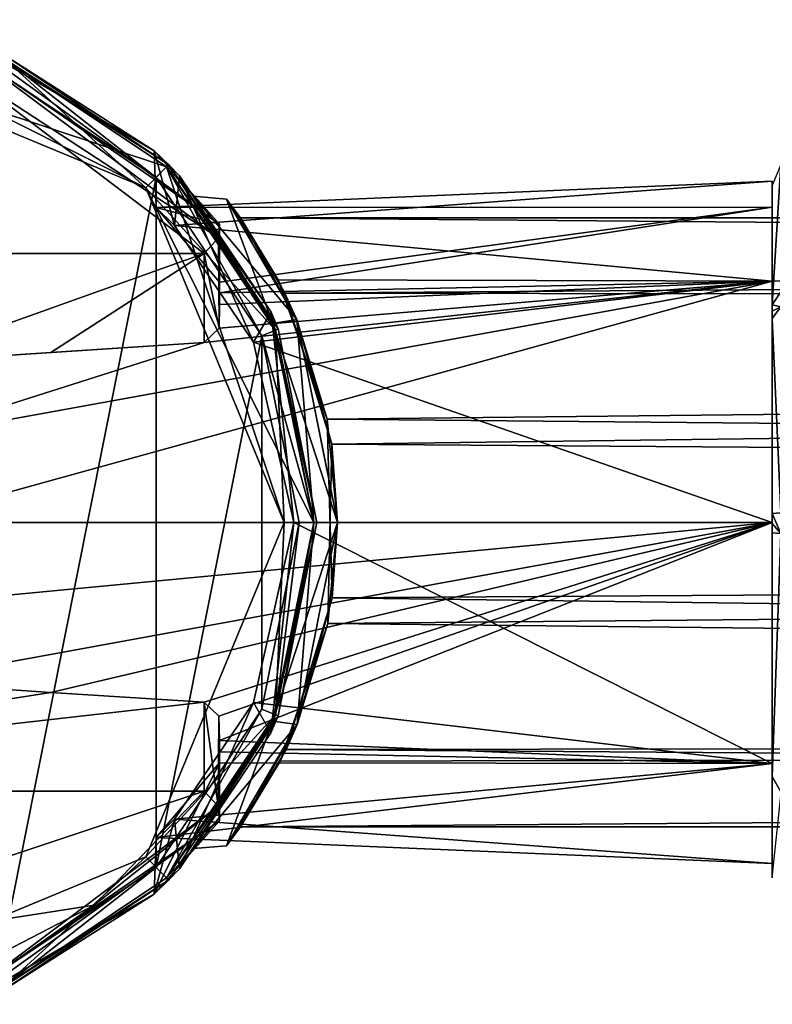
# Model space of a CAD drawing. Units: millimetres. Extents: x -452 to 452, y -60 to 106.
# Drawn here: x 7 to 33, y -16 to 17 of the extents above; entities that cross this region are included whole.
import ezdxf

# ---------------------------------------------------------------- set-up
doc = ezdxf.new("R2010")
doc.units = ezdxf.units.MM
doc.header["$LTSCALE"] = 33.374815
for name, color, linetype in [('23', 7, 'CONTINUOUS'), ('24', 7, 'CONTINUOUS'), ('25', 7, 'CONTINUOUS'), ('26', 7, 'CONTINUOUS'), ('27', 7, 'CONTINUOUS'), ('28', 7, 'CONTINUOUS'), ('567', 7, 'CONTINUOUS'), ('568', 7, 'CONTINUOUS'), ('569', 7, 'CONTINUOUS'), ('570', 7, 'CONTINUOUS'), ('571', 7, 'CONTINUOUS'), ('572', 7, 'CONTINUOUS'), ('573', 7, 'CONTINUOUS'), ('574', 7, 'CONTINUOUS'), ('575', 7, 'CONTINUOUS'), ('576', 7, 'CONTINUOUS'), ('577', 7, 'CONTINUOUS'), ('578', 7, 'CONTINUOUS'), ('579', 7, 'CONTINUOUS'), ('580', 7, 'CONTINUOUS'), ('581', 7, 'CONTINUOUS'), ('583', 7, 'CONTINUOUS'), ('584', 7, 'CONTINUOUS'), ('586', 7, 'CONTINUOUS'), ('590', 7, 'CONTINUOUS'), ('591', 7, 'CONTINUOUS'), ('645', 7, 'CONTINUOUS'), ('646', 7, 'CONTINUOUS'), ('647', 7, 'CONTINUOUS'), ('649', 7, 'CONTINUOUS')]:
    doc.layers.add(name, color=color, linetype=linetype)

msp = doc.modelspace()

# ---------------------------------------------------------------- linework, layer by layer
at = {"layer": '23', "linetype": 'Continuous'}
for points in [[(32.5, 10.658, 45.159), (32.5, 11.391, 44.486), (32.5, 11.536, 40.75), (32.5, 10.658, 45.159)], [(32.5, 7.36, 50.218), (32.5, 11.391, 44.486), (32.5, 8.155, 48.905), (32.5, 7.36, 50.218)], [(32.5, 8.155, 48.905), (32.5, 11.391, 44.486), (32.5, 10.658, 45.159), (32.5, 8.155, 48.905)], [(32.5, 0, 52.286), (32.5, 7.36, 50.218), (32.5, 8.155, 48.905), (32.5, 0, 52.286)], [(32.5, 7.141, 50.384), (32.5, 7.36, 50.218), (32.5, 0, 52.286), (32.5, 7.141, 50.384)], [(32.5, 6.892, 50.563), (32.5, 7.141, 50.384), (32.5, 0, 52.286), (32.5, 6.892, 50.563)], [(32.5, 3.76, 52.139), (32.5, 6.892, 50.563), (32.5, 0, 52.286), (32.5, 3.76, 52.139)], [(32.5, 0.306, 52.744), (32.5, 3.76, 52.139), (32.5, 0, 52.286), (32.5, 0.306, 52.744)], [(32.5, -0.032, 52.749), (32.5, 0.306, 52.744), (32.5, 0, 52.286), (32.5, -0.032, 52.749)], [(32.5, -0.032, 52.749), (32.5, 0, 52.286), (32.5, -8.155, 48.905), (32.5, -0.032, 52.749)], [(32.5, -0.353, 52.745), (32.5, -0.032, 52.749), (32.5, -8.155, 48.905), (32.5, -0.353, 52.745)], [(32.5, -8.597, 49.137), (32.5, -0.353, 52.745), (32.5, -8.155, 48.905), (32.5, -8.597, 49.137)], [(32.5, -11.536, 40.75), (32.5, -8.597, 49.137), (32.5, -8.155, 48.905), (32.5, -11.536, 40.75)], [(32.5, -12.016, 40.779), (32.5, -8.597, 49.137), (32.5, -11.536, 40.75), (32.5, -12.016, 40.779)]]:
    msp.add_3dface(points, dxfattribs=at)
at = {"layer": '24', "linetype": 'Continuous'}
for points in [[(32.5, -0.353, 52.745), (32.5, -8.597, 49.137), (32.784, -0.374, 53.442), (32.5, -0.353, 52.745)], [(32.5, -8.597, 49.137), (32.804, -9.129, 49.622), (32.784, -0.374, 53.442), (32.5, -8.597, 49.137)], [(32.5, -8.597, 49.137), (32.5, -12.016, 40.779), (32.804, -9.129, 49.622), (32.5, -8.597, 49.137)]]:
    msp.add_3dface(points, dxfattribs=at)
at = {"layer": '25', "linetype": 'Continuous'}
for points in [[(32.5, 0.306, 52.744), (32.784, -0.374, 53.442), (32.783, 0.324, 53.441), (32.5, 0.306, 52.744)], [(32.5, 0.306, 52.744), (32.5, -0.032, 52.749), (32.784, -0.374, 53.442), (32.5, 0.306, 52.744)], [(32.5, -0.032, 52.749), (32.5, -0.353, 52.745), (32.784, -0.374, 53.442), (32.5, -0.032, 52.749)]]:
    msp.add_3dface(points, dxfattribs=at)
at = {"layer": '26', "linetype": 'Continuous'}
for points in [[(32.5, 6.892, 50.563), (32.783, 0.324, 53.441), (32.786, 7.295, 51.135), (32.5, 6.892, 50.563)], [(32.5, 6.892, 50.563), (32.5, 3.76, 52.139), (32.5, 0.306, 52.744), (32.5, 6.892, 50.563)], [(32.5, 6.892, 50.563), (32.5, 0.306, 52.744), (32.783, 0.324, 53.441), (32.5, 6.892, 50.563)]]:
    msp.add_3dface(points, dxfattribs=at)
at = {"layer": '27', "linetype": 'Continuous'}
for points in [[(32.5, 7.36, 50.218), (32.786, 7.295, 51.135), (32.791, 7.792, 50.775), (32.5, 7.36, 50.218)], [(32.5, 7.36, 50.218), (32.5, 7.141, 50.384), (32.786, 7.295, 51.135), (32.5, 7.36, 50.218)], [(32.5, 7.141, 50.384), (32.5, 6.892, 50.563), (32.786, 7.295, 51.135), (32.5, 7.141, 50.384)]]:
    msp.add_3dface(points, dxfattribs=at)
at = {"layer": '28', "linetype": 'Continuous'}
for points in [[(32.5, 11.391, 44.486), (32.5, 7.36, 50.218), (32.79, 12.104, 44.568), (32.5, 11.391, 44.486)], [(32.5, 7.36, 50.218), (32.791, 7.792, 50.775), (32.79, 12.104, 44.568), (32.5, 7.36, 50.218)]]:
    msp.add_3dface(points, dxfattribs=at)
at = {"layer": '567', "linetype": 'Continuous'}
for points in [[(32.5, 10.658, 45.159), (32.5, 11.536, 40.75), (11.669, 10.652, 42.565), (32.5, 10.658, 45.159)], [(11.669, 10.652, 42.565), (32.5, 11.536, 40.75), (12.283, 10.036, 36.688), (11.669, 10.652, 42.565)], [(32.5, 11.536, 40.75), (32.5, 8.155, 32.595), (12.283, 10.036, 36.688), (32.5, 11.536, 40.75)], [(13.806, 8.127, 47.984), (32.5, 10.658, 45.159), (11.669, 10.652, 42.565), (13.806, 8.127, 47.984)], [(32.5, 8.155, 48.905), (32.5, 10.658, 45.159), (13.806, 7.762, 48.375), (32.5, 8.155, 48.905)], [(13.806, 7.762, 48.375), (32.5, 10.658, 45.159), (13.806, 8.127, 47.984), (13.806, 7.762, 48.375)], [(12.283, 10.036, 36.688), (32.5, 8.155, 32.595), (14.96, 6.1, 31.692), (12.283, 10.036, 36.688)], [(32.5, 0, 52.286), (32.5, 8.155, 48.905), (2.965, 0, 51.25), (32.5, 0, 52.286)], [(32.5, 8.155, 48.905), (2.965, 2.806, 50.868), (2.965, 0, 51.25), (32.5, 8.155, 48.905)], [(2.965, 2.806, 50.868), (32.5, 8.155, 48.905), (13.287, 6.081, 49.75), (2.965, 2.806, 50.868)], [(13.287, 6.081, 49.75), (32.5, 8.155, 48.905), (13.796, 6.563, 49.427), (13.287, 6.081, 49.75)], [(13.796, 6.563, 49.427), (32.5, 8.155, 48.905), (13.806, 7.374, 48.75), (13.796, 6.563, 49.427)], [(13.806, 7.374, 48.75), (32.5, 8.155, 48.905), (13.806, 7.762, 48.375), (13.806, 7.374, 48.75)], [(32.5, 8.155, 32.595), (32.5, 0, 29.214), (14.96, 6.1, 31.692), (32.5, 8.155, 32.595)], [(2.965, 5.408, 49.75), (2.965, 2.806, 50.868), (13.287, 6.081, 49.75), (2.965, 5.408, 49.75)], [(8.105, 5.75, 49.75), (2.965, 5.408, 49.75), (13.287, 6.081, 49.75), (8.105, 5.75, 49.75)], [(14.96, 6.1, 31.692), (32.5, 0, 29.214), (16.321, 0, 29.782), (14.96, 6.1, 31.692)]]:
    msp.add_3dface(points, dxfattribs=at)
at = {"layer": '568', "linetype": 'Continuous'}
for points in [[(32.5, 0, 52.286), (2.965, 0, 51.25), (2.965, -2.806, 50.868), (32.5, 0, 52.286)], [(32.5, 0, 52.286), (2.965, -2.806, 50.868), (2.965, -5.408, 49.75), (32.5, 0, 52.286)], [(32.5, 0, 52.286), (2.965, -5.408, 49.75), (8.105, -5.75, 49.75), (32.5, 0, 52.286)], [(13.288, -6.081, 49.75), (32.5, 0, 52.286), (8.105, -5.75, 49.75), (13.288, -6.081, 49.75)], [(32.5, 0, 52.286), (13.288, -6.081, 49.75), (13.792, -6.551, 49.437), (32.5, 0, 52.286)], [(13.806, -7.374, 48.75), (32.5, 0, 52.286), (13.792, -6.551, 49.437), (13.806, -7.374, 48.75)], [(32.5, -8.155, 48.905), (32.5, 0, 52.286), (13.806, -7.374, 48.75), (32.5, -8.155, 48.905)], [(16.321, 0, 29.782), (32.5, -8.155, 32.595), (14.964, -6.091, 31.686), (16.321, 0, 29.782)], [(32.5, 0, 29.214), (32.5, -8.155, 32.595), (16.321, 0, 29.782), (32.5, 0, 29.214)], [(14.964, -6.091, 31.686), (32.5, -8.155, 32.595), (12.286, -10.032, 36.679), (14.964, -6.091, 31.686)], [(13.806, -7.762, 48.375), (32.5, -8.155, 48.905), (13.806, -7.374, 48.75), (13.806, -7.762, 48.375)], [(13.806, -8.127, 47.984), (32.5, -8.155, 48.905), (13.806, -7.762, 48.375), (13.806, -8.127, 47.984)], [(11.668, -10.653, 42.56), (32.5, -8.155, 48.905), (13.806, -8.127, 47.984), (11.668, -10.653, 42.56)], [(32.5, -11.536, 40.75), (32.5, -8.155, 48.905), (11.668, -10.653, 42.56), (32.5, -11.536, 40.75)], [(32.5, -8.155, 32.595), (32.5, -11.536, 40.75), (12.286, -10.032, 36.679), (32.5, -8.155, 32.595)], [(12.286, -10.032, 36.679), (32.5, -11.536, 40.75), (11.668, -10.653, 42.56), (12.286, -10.032, 36.679)]]:
    msp.add_3dface(points, dxfattribs=at)
at = {"layer": '569', "linetype": 'Continuous'}
for points in [[(5.168, 15.248, 49.75), (-13.287, 9.092, 49.75), (13.287, 9.092, 49.75), (5.168, 15.248, 49.75)], [(-13.287, 9.092, 49.75), (2.965, 5.408, 49.75), (13.287, 9.092, 49.75), (-13.287, 9.092, 49.75)], [(2.965, 5.408, 49.75), (8.105, 5.75, 49.75), (13.287, 9.092, 49.75), (2.965, 5.408, 49.75)], [(8.105, 5.75, 49.75), (13.287, 6.081, 49.75), (13.287, 9.092, 49.75), (8.105, 5.75, 49.75)], [(8.105, -5.75, 49.75), (2.965, -5.408, 49.75), (-13.287, -9.092, 49.75), (8.105, -5.75, 49.75)], [(13.288, -6.081, 49.75), (8.105, -5.75, 49.75), (-13.287, -9.092, 49.75), (13.288, -6.081, 49.75)], [(13.287, -9.092, 49.75), (13.288, -6.081, 49.75), (-13.287, -9.092, 49.75), (13.287, -9.092, 49.75)], [(-5.175, -15.246, 49.75), (13.287, -9.092, 49.75), (-13.287, -9.092, 49.75), (-5.175, -15.246, 49.75)], [(9.575, -12.943, 49.75), (13.287, -9.092, 49.75), (-5.175, -15.246, 49.75), (9.575, -12.943, 49.75)], [(4.998, -15.305, 49.75), (9.575, -12.943, 49.75), (-5.175, -15.246, 49.75), (4.998, -15.305, 49.75)]]:
    msp.add_3dface(points, dxfattribs=at)
at = {"layer": '570', "linetype": 'Continuous'}
for points in [[(11.598, 12.566, 42.125), (6.543, 15.799, 21.25), (5.304, 16.257, 48.75), (11.598, 12.566, 42.125)], [(13.806, 10.09, 48.75), (11.598, 12.566, 42.125), (5.304, 16.257, 48.75), (13.806, 10.09, 48.75)], [(12.092, 12.091, 21.25), (6.543, 15.799, 21.25), (11.598, 12.566, 42.125), (12.092, 12.091, 21.25)], [(12.456, 11.716, 36.23), (12.092, 12.091, 21.25), (11.598, 12.566, 42.125), (12.456, 11.716, 36.23)], [(13.806, 10.09, 47.984), (11.598, 12.566, 42.125), (13.806, 10.09, 48.75), (13.806, 10.09, 47.984)], [(15.798, 6.544, 21.25), (12.092, 12.091, 21.25), (15.551, 7.112, 30.84), (15.798, 6.544, 21.25)], [(15.551, 7.112, 30.84), (12.092, 12.091, 21.25), (12.456, 11.716, 36.23), (15.551, 7.112, 30.84)], [(17.1, 0, 28.765), (15.798, 6.544, 21.25), (15.551, 7.112, 30.84), (17.1, 0, 28.765)], [(17.1, 0, 21.25), (15.798, 6.544, 21.25), (17.1, 0, 28.765), (17.1, 0, 21.25)]]:
    msp.add_3dface(points, dxfattribs=at)
at = {"layer": '571', "linetype": 'Continuous'}
for points in [[(15.798, -6.544, 21.25), (17.1, 0, 21.25), (15.547, -7.12, 30.844), (15.798, -6.544, 21.25)], [(17.1, 0, 21.25), (17.1, 0, 28.765), (15.547, -7.12, 30.844), (17.1, 0, 21.25)], [(12.092, -12.091, 21.25), (15.798, -6.544, 21.25), (12.455, -11.717, 36.231), (12.092, -12.091, 21.25)], [(12.455, -11.717, 36.231), (15.798, -6.544, 21.25), (15.547, -7.12, 30.844), (12.455, -11.717, 36.231)], [(13.806, -10.09, 48.75), (5.182, -16.296, 48.75), (13.806, -10.09, 47.984), (13.806, -10.09, 48.75)], [(13.806, -10.09, 47.984), (5.182, -16.296, 48.75), (11.598, -12.566, 42.121), (13.806, -10.09, 47.984)], [(11.598, -12.566, 42.121), (12.092, -12.091, 21.25), (12.455, -11.717, 36.231), (11.598, -12.566, 42.121)], [(6.543, -15.799, 21.25), (12.092, -12.091, 21.25), (11.598, -12.566, 42.121), (6.543, -15.799, 21.25)], [(5.182, -16.296, 48.75), (6.543, -15.799, 21.25), (11.598, -12.566, 42.121), (5.182, -16.296, 48.75)]]:
    msp.add_3dface(points, dxfattribs=at)
at = {"layer": '572', "linetype": 'Continuous'}
for points in [[(13.287, -9.092, 49.75), (9.575, -12.943, 49.75), (13.768, -9.596, 49.481), (13.287, -9.092, 49.75)], [(13.768, -9.596, 49.481), (9.575, -12.943, 49.75), (5.293, -15.952, 49.457), (13.768, -9.596, 49.481)], [(13.806, -10.09, 48.75), (13.768, -9.596, 49.481), (5.293, -15.952, 49.457), (13.806, -10.09, 48.75)], [(5.182, -16.296, 48.75), (13.806, -10.09, 48.75), (5.293, -15.952, 49.457), (5.182, -16.296, 48.75)], [(9.575, -12.943, 49.75), (4.998, -15.305, 49.75), (5.293, -15.952, 49.457), (9.575, -12.943, 49.75)]]:
    msp.add_3dface(points, dxfattribs=at)
at = {"layer": '573', "linetype": 'Continuous'}
for points in [[(13.806, 10.09, 48.75), (5.304, 16.257, 48.75), (5.293, 15.952, 49.457), (13.806, 10.09, 48.75)], [(5.168, 15.248, 49.75), (13.78, 9.619, 49.459), (5.293, 15.952, 49.457), (5.168, 15.248, 49.75)], [(13.78, 9.619, 49.459), (13.806, 10.09, 48.75), (5.293, 15.952, 49.457), (13.78, 9.619, 49.459)], [(5.168, 15.248, 49.75), (13.287, 9.092, 49.75), (13.78, 9.619, 49.459), (5.168, 15.248, 49.75)]]:
    msp.add_3dface(points, dxfattribs=at)
at = {"layer": '574', "linetype": 'Continuous'}
for points in [[(6.543, 15.799, 21.25), (12.092, 12.091, 21.25), (6.51, 15.703, 21.25), (6.543, 15.799, 21.25)], [(6.51, 15.703, 21.25), (12.092, 12.091, 21.25), (12.015, 12.024, 21.25), (6.51, 15.703, 21.25)], [(12.092, 12.091, 21.25), (15.798, 6.544, 21.25), (12.015, 12.024, 21.25), (12.092, 12.091, 21.25)], [(12.015, 12.024, 21.25), (15.798, 6.544, 21.25), (15.705, 6.501, 21.25), (12.015, 12.024, 21.25)], [(15.798, 6.544, 21.25), (17.1, 0, 21.25), (15.705, 6.501, 21.25), (15.798, 6.544, 21.25)], [(17.1, 0, 21.25), (17, 0, 21.25), (15.705, 6.501, 21.25), (17.1, 0, 21.25)], [(17, 0, 21.25), (15.798, -6.544, 21.25), (15.705, -6.501, 21.25), (17, 0, 21.25)], [(17.1, 0, 21.25), (15.798, -6.544, 21.25), (17, 0, 21.25), (17.1, 0, 21.25)], [(15.705, -6.501, 21.25), (15.798, -6.544, 21.25), (12.015, -12.024, 21.25), (15.705, -6.501, 21.25)], [(15.798, -6.544, 21.25), (12.092, -12.091, 21.25), (12.015, -12.024, 21.25), (15.798, -6.544, 21.25)], [(12.015, -12.024, 21.25), (12.092, -12.091, 21.25), (6.51, -15.703, 21.25), (12.015, -12.024, 21.25)], [(12.092, -12.091, 21.25), (6.543, -15.799, 21.25), (6.51, -15.703, 21.25), (12.092, -12.091, 21.25)]]:
    msp.add_3dface(points, dxfattribs=at)
at = {"layer": '575', "linetype": 'Continuous'}
for points in [[(6.506, 15.706, -21.25), (12.021, 12.021, -21.25), (0, 16, -21.25), (6.506, 15.706, -21.25)], [(0, 16, -21.25), (12.021, 12.021, -21.25), (11.317, 11.309, -21.25), (0, 16, -21.25)], [(12.021, 12.021, -21.25), (15.706, 6.506, -21.25), (11.317, 11.309, -21.25), (12.021, 12.021, -21.25)], [(15.706, 6.506, -21.25), (17, 0, -21.25), (11.317, 11.309, -21.25), (15.706, 6.506, -21.25)], [(11.317, 11.309, -21.25), (17, 0, -21.25), (15.998, 0, -21.25), (11.317, 11.309, -21.25)], [(15.998, 0, -21.25), (15.706, -6.506, -21.25), (11.317, -11.309, -21.25), (15.998, 0, -21.25)], [(17, 0, -21.25), (15.706, -6.506, -21.25), (15.998, 0, -21.25), (17, 0, -21.25)], [(15.706, -6.506, -21.25), (12.021, -12.021, -21.25), (11.317, -11.309, -21.25), (15.706, -6.506, -21.25)], [(11.317, -11.309, -21.25), (6.506, -15.706, -21.25), (0, -16, -21.25), (11.317, -11.309, -21.25)], [(12.021, -12.021, -21.25), (6.506, -15.706, -21.25), (11.317, -11.309, -21.25), (12.021, -12.021, -21.25)]]:
    msp.add_3dface(points, dxfattribs=at)
at = {"layer": '576', "linetype": 'Continuous'}
for points in [[(17, 0, 11.5), (15.705, -6.501, 21.25), (15.614, -6.723, 9.329), (17, 0, 11.5)], [(15.706, -6.506, -21.25), (17, 0, -21.25), (15.614, -6.722, -9.33), (15.706, -6.506, -21.25)], [(15.614, -6.722, -9.33), (17, 0, -21.25), (17, 0, -11.5), (15.614, -6.722, -9.33)], [(17, 0, 21.25), (15.705, -6.501, 21.25), (17, 0, 11.5), (17, 0, 21.25)], [(15.705, -6.501, 21.25), (12.015, -12.024, 21.25), (15.614, -6.723, 9.329), (15.705, -6.501, 21.25)], [(12.021, -12.021, -21.25), (15.706, -6.506, -21.25), (12.935, -11.031, -3.25), (12.021, -12.021, -21.25)], [(12.935, -11.031, -3.25), (15.706, -6.506, -21.25), (15.614, -6.722, -9.33), (12.935, -11.031, -3.25)], [(15.614, -6.723, 9.329), (12.015, -12.024, 21.25), (12.934, -11.032, 3.249), (15.614, -6.723, 9.329)], [(12.015, -12.024, 21.25), (12.021, -12.021, -21.25), (12.935, -11.031, -3.25), (12.015, -12.024, 21.25)], [(12.934, -11.032, 3.249), (12.015, -12.024, 21.25), (12.935, -11.031, -3.25), (12.934, -11.032, 3.249)], [(6.51, -15.703, 21.25), (6.506, -15.706, -21.25), (12.021, -12.021, -21.25), (6.51, -15.703, 21.25)], [(12.015, -12.024, 21.25), (6.51, -15.703, 21.25), (12.021, -12.021, -21.25), (12.015, -12.024, 21.25)]]:
    msp.add_3dface(points, dxfattribs=at)
at = {"layer": '577', "linetype": 'Continuous'}
for points in [[(6.51, 15.703, 21.25), (12.015, 12.024, 21.25), (6.506, 15.706, -21.25), (6.51, 15.703, 21.25)], [(12.015, 12.024, 21.25), (12.021, 12.021, -21.25), (6.506, 15.706, -21.25), (12.015, 12.024, 21.25)], [(12.015, 12.024, 21.25), (15.705, 6.501, 21.25), (12.935, 11.031, 3.251), (12.015, 12.024, 21.25)], [(12.021, 12.021, -21.25), (12.015, 12.024, 21.25), (12.935, 11.031, 3.251), (12.021, 12.021, -21.25)], [(15.706, 6.506, -21.25), (12.021, 12.021, -21.25), (15.614, 6.724, -9.329), (15.706, 6.506, -21.25)], [(15.614, 6.724, -9.329), (12.021, 12.021, -21.25), (12.934, 11.032, -3.249), (15.614, 6.724, -9.329)], [(12.934, 11.032, -3.249), (12.021, 12.021, -21.25), (12.935, 11.031, 3.251), (12.934, 11.032, -3.249)], [(12.935, 11.031, 3.251), (15.705, 6.501, 21.25), (15.614, 6.722, 9.33), (12.935, 11.031, 3.251)], [(17, 0, -11.5), (15.706, 6.506, -21.25), (15.614, 6.724, -9.329), (17, 0, -11.5)], [(15.705, 6.501, 21.25), (17, 0, 21.25), (15.614, 6.722, 9.33), (15.705, 6.501, 21.25)], [(17, 0, 21.25), (17, 0, 11.5), (15.614, 6.722, 9.33), (17, 0, 21.25)], [(17, 0, -21.25), (15.706, 6.506, -21.25), (17, 0, -11.5), (17, 0, -21.25)]]:
    msp.add_3dface(points, dxfattribs=at)
at = {"layer": '578', "linetype": 'Continuous'}
for points in [[(14.048, 10.933, -3.567), (14.05, 10.929, 3.579), (14.517, 10.3), (14.048, 10.933, -3.567)], [(16.426, 6.856, -9.233), (14.048, 10.933, -3.567), (15.797, 8.204, -6.229), (16.426, 6.856, -9.233)], [(15.797, 8.204, -6.229), (14.048, 10.933, -3.567), (14.517, 10.3), (15.797, 8.204, -6.229)], [(14.05, 10.929, 3.579), (16.427, 6.854, 9.234), (14.517, 10.3), (14.05, 10.929, 3.579)], [(14.517, 10.3), (16.427, 6.854, 9.234), (16.023, 7.753, 6.783), (14.517, 10.3)], [(17.454, 3.493, -9.688), (16.426, 6.856, -9.233), (15.797, 8.204, -6.229), (17.454, 3.493, -9.688)], [(16.023, 7.753, 6.783), (16.427, 6.854, 9.234), (17.602, 2.647, 9.958), (16.023, 7.753, 6.783)], [(17.8, 0, -11.5), (16.426, 6.856, -9.233), (17.454, 3.493, -9.688), (17.8, 0, -11.5)], [(16.427, 6.854, 9.234), (17.8, 0, 11.5), (17.602, 2.647, 9.958), (16.427, 6.854, 9.234)], [(17.616, -2.554, -9.977), (17.8, 0, -11.5), (17.454, 3.493, -9.688), (17.616, -2.554, -9.977)], [(17.602, 2.647, 9.958), (17.8, 0, 11.5), (17.468, -3.421, 9.717), (17.602, 2.647, 9.958)], [(17.8, 0, 11.5), (16.436, -6.833, 9.25), (17.468, -3.421, 9.717), (17.8, 0, 11.5)], [(16.437, -6.831, -9.252), (17.8, 0, -11.5), (17.616, -2.554, -9.977), (16.437, -6.831, -9.252)], [(16.058, -7.68, -6.859), (16.437, -6.831, -9.252), (17.616, -2.554, -9.977), (16.058, -7.68, -6.859)], [(17.468, -3.421, 9.717), (16.436, -6.833, 9.25), (15.863, -8.075, 6.403), (17.468, -3.421, 9.717)], [(16.436, -6.833, 9.25), (14.043, -10.939, 3.548), (15.863, -8.075, 6.403), (16.436, -6.833, 9.25)], [(14.046, -10.935, -3.56), (16.437, -6.831, -9.252), (14.517, -10.3), (14.046, -10.935, -3.56)], [(14.517, -10.3), (16.437, -6.831, -9.252), (16.058, -7.68, -6.859), (14.517, -10.3)], [(14.043, -10.939, 3.548), (14.517, -10.3), (15.863, -8.075, 6.403), (14.043, -10.939, 3.548)], [(14.043, -10.939, 3.548), (14.046, -10.935, -3.56), (14.517, -10.3), (14.043, -10.939, 3.548)]]:
    msp.add_3dface(points, dxfattribs=at)
at = {"layer": '579', "linetype": 'Continuous'}
for points in [[(17, 0, 11.5), (15.614, -6.723, 9.329), (17.8, 0, 11.5), (17, 0, 11.5)], [(15.614, -6.723, 9.329), (16.436, -6.833, 9.25), (17.8, 0, 11.5), (15.614, -6.723, 9.329)], [(15.614, -6.722, -9.33), (17, 0, -11.5), (16.437, -6.831, -9.252), (15.614, -6.722, -9.33)], [(17, 0, -11.5), (17.8, 0, -11.5), (16.437, -6.831, -9.252), (17, 0, -11.5)], [(15.614, -6.723, 9.329), (12.934, -11.032, 3.249), (16.436, -6.833, 9.25), (15.614, -6.723, 9.329)], [(12.934, -11.032, 3.249), (14.043, -10.939, 3.548), (16.436, -6.833, 9.25), (12.934, -11.032, 3.249)], [(12.935, -11.031, -3.25), (15.614, -6.722, -9.33), (14.046, -10.935, -3.56), (12.935, -11.031, -3.25)], [(15.614, -6.722, -9.33), (16.437, -6.831, -9.252), (14.046, -10.935, -3.56), (15.614, -6.722, -9.33)], [(12.934, -11.032, 3.249), (12.935, -11.031, -3.25), (14.043, -10.939, 3.548), (12.934, -11.032, 3.249)], [(12.935, -11.031, -3.25), (14.046, -10.935, -3.56), (14.043, -10.939, 3.548), (12.935, -11.031, -3.25)]]:
    msp.add_3dface(points, dxfattribs=at)
at = {"layer": '580', "linetype": 'Continuous'}
for points in [[(15.614, 6.724, -9.329), (12.934, 11.032, -3.249), (16.426, 6.856, -9.233), (15.614, 6.724, -9.329)], [(12.934, 11.032, -3.249), (12.935, 11.031, 3.251), (14.048, 10.933, -3.567), (12.934, 11.032, -3.249)], [(12.934, 11.032, -3.249), (14.048, 10.933, -3.567), (16.426, 6.856, -9.233), (12.934, 11.032, -3.249)], [(12.935, 11.031, 3.251), (15.614, 6.722, 9.33), (14.05, 10.929, 3.579), (12.935, 11.031, 3.251)], [(12.935, 11.031, 3.251), (14.05, 10.929, 3.579), (14.048, 10.933, -3.567), (12.935, 11.031, 3.251)], [(15.614, 6.722, 9.33), (16.427, 6.854, 9.234), (14.05, 10.929, 3.579), (15.614, 6.722, 9.33)], [(17.8, 0, -11.5), (15.614, 6.724, -9.329), (16.426, 6.856, -9.233), (17.8, 0, -11.5)], [(15.614, 6.722, 9.33), (17, 0, 11.5), (16.427, 6.854, 9.234), (15.614, 6.722, 9.33)], [(17, 0, -11.5), (15.614, 6.724, -9.329), (17.8, 0, -11.5), (17, 0, -11.5)], [(17, 0, 11.5), (17.8, 0, 11.5), (16.427, 6.854, 9.234), (17, 0, 11.5)]]:
    msp.add_3dface(points, dxfattribs=at)
at = {"layer": '581', "linetype": 'Continuous'}
for points in [[(0, 16, -21.75), (11.314, 11.313, -21.75), (0, 17, -21.75), (0, 16, -21.75)], [(0, 17, -21.75), (11.314, 11.313, -21.75), (6.505, 15.706, -21.75), (0, 17, -21.75)], [(6.505, 15.706, -21.75), (11.314, 11.313, -21.75), (12.022, 12.02, -21.75), (6.505, 15.706, -21.75)], [(11.314, 11.313, -21.75), (16, 0, -21.75), (12.022, 12.02, -21.75), (11.314, 11.313, -21.75)], [(12.022, 12.02, -21.75), (16, 0, -21.75), (15.705, 6.507, -21.75), (12.022, 12.02, -21.75)], [(15.705, 6.507, -21.75), (16, 0, -21.75), (17, 0, -21.75), (15.705, 6.507, -21.75)], [(16, 0, -21.75), (11.314, -11.313, -21.75), (15.705, -6.507, -21.75), (16, 0, -21.75)], [(17, 0, -21.75), (16, 0, -21.75), (15.705, -6.507, -21.75), (17, 0, -21.75)], [(15.705, -6.507, -21.75), (11.314, -11.313, -21.75), (12.022, -12.02, -21.75), (15.705, -6.507, -21.75)], [(11.314, -11.313, -21.75), (0, -16, -21.75), (6.505, -15.706, -21.75), (11.314, -11.313, -21.75)], [(12.022, -12.02, -21.75), (11.314, -11.313, -21.75), (6.505, -15.706, -21.75), (12.022, -12.02, -21.75)]]:
    msp.add_3dface(points, dxfattribs=at)
at = {"layer": '583', "linetype": 'Continuous'}
for points in [[(11.665, 11.669, -51.75), (6.309, -15.246, -51.75), (6.309, 15.246, -51.75), (11.665, 11.669, -51.75)], [(11.665, -11.669, -51.75), (6.309, -15.246, -51.75), (11.665, 11.669, -51.75), (11.665, -11.669, -51.75)], [(15.244, 6.314, -51.75), (11.665, -11.669, -51.75), (11.665, 11.669, -51.75), (15.244, 6.314, -51.75)], [(15.244, -6.314, -51.75), (11.665, -11.669, -51.75), (15.244, 6.314, -51.75), (15.244, -6.314, -51.75)], [(16.5, 0, -51.75), (15.244, -6.314, -51.75), (15.244, 6.314, -51.75), (16.5, 0, -51.75)]]:
    msp.add_3dface(points, dxfattribs=at)
at = {"layer": '584', "linetype": 'Continuous'}
for points in [[(6.505, 15.706, -21.75), (12.022, 12.02, -21.75), (6.506, 15.706, -51.25), (6.505, 15.706, -21.75)], [(6.506, 15.706, -51.25), (12.022, 12.02, -21.75), (12.021, 12.021, -51.25), (6.506, 15.706, -51.25)], [(12.022, 12.02, -21.75), (15.705, 6.507, -21.75), (12.021, 12.021, -51.25), (12.022, 12.02, -21.75)], [(12.021, 12.021, -51.25), (15.705, 6.507, -21.75), (15.706, 6.506, -51.25), (12.021, 12.021, -51.25)], [(15.705, 6.507, -21.75), (17, 0, -21.75), (15.706, 6.506, -51.25), (15.705, 6.507, -21.75)], [(15.706, 6.506, -51.25), (17, 0, -21.75), (17, 0, -51.25), (15.706, 6.506, -51.25)], [(17, 0, -21.75), (15.705, -6.507, -21.75), (17, 0, -51.25), (17, 0, -21.75)], [(17, 0, -51.25), (15.705, -6.507, -21.75), (15.706, -6.506, -51.25), (17, 0, -51.25)], [(15.706, -6.506, -51.25), (12.022, -12.02, -21.75), (12.021, -12.021, -51.25), (15.706, -6.506, -51.25)], [(15.705, -6.507, -21.75), (12.022, -12.02, -21.75), (15.706, -6.506, -51.25), (15.705, -6.507, -21.75)], [(12.022, -12.02, -21.75), (6.505, -15.706, -21.75), (12.021, -12.021, -51.25), (12.022, -12.02, -21.75)], [(12.021, -12.021, -51.25), (6.505, -15.706, -21.75), (6.506, -15.706, -51.25), (12.021, -12.021, -51.25)]]:
    msp.add_3dface(points, dxfattribs=at)
at = {"layer": '586', "linetype": 'Continuous'}
for points in [[(11.665, 11.669, -51.75), (6.309, 15.246, -51.75), (6.506, 15.706, -51.25), (11.665, 11.669, -51.75)], [(11.665, 11.669, -51.75), (6.506, 15.706, -51.25), (12.021, 12.021, -51.25), (11.665, 11.669, -51.75)], [(15.244, 6.314, -51.75), (11.665, 11.669, -51.75), (12.021, 12.021, -51.25), (15.244, 6.314, -51.75)], [(15.244, 6.314, -51.75), (12.021, 12.021, -51.25), (15.706, 6.506, -51.25), (15.244, 6.314, -51.75)], [(15.244, 6.314, -51.75), (15.706, 6.506, -51.25), (17, 0, -51.25), (15.244, 6.314, -51.75)], [(16.5, 0, -51.75), (15.244, 6.314, -51.75), (17, 0, -51.25), (16.5, 0, -51.75)], [(15.244, -6.314, -51.75), (16.5, 0, -51.75), (15.706, -6.506, -51.25), (15.244, -6.314, -51.75)], [(16.5, 0, -51.75), (17, 0, -51.25), (15.706, -6.506, -51.25), (16.5, 0, -51.75)], [(11.665, -11.669, -51.75), (15.244, -6.314, -51.75), (12.021, -12.021, -51.25), (11.665, -11.669, -51.75)], [(15.244, -6.314, -51.75), (15.706, -6.506, -51.25), (12.021, -12.021, -51.25), (15.244, -6.314, -51.75)], [(6.309, -15.246, -51.75), (11.665, -11.669, -51.75), (6.506, -15.706, -51.25), (6.309, -15.246, -51.75)], [(11.665, -11.669, -51.75), (12.021, -12.021, -51.25), (6.506, -15.706, -51.25), (11.665, -11.669, -51.75)]]:
    msp.add_3dface(points, dxfattribs=at)
at = {"layer": '590', "linetype": 'Continuous'}
for points in [[(15.797, 8.204, -6.229), (14.517, 10.3), (379.5, 7.282, -7.282), (15.797, 8.204, -6.229)], [(379.5, 7.282, -7.282), (14.517, 10.3), (379.5, 10.3), (379.5, 7.282, -7.282)], [(17.454, 3.493, -9.688), (15.797, 8.204, -6.229), (379.5, 7.282, -7.282), (17.454, 3.493, -9.688)], [(379.5, 0, -10.3), (17.454, 3.493, -9.688), (379.5, 7.282, -7.282), (379.5, 0, -10.3)], [(17.616, -2.554, -9.977), (17.454, 3.493, -9.688), (379.5, 0, -10.3), (17.616, -2.554, -9.977)], [(379.5, -7.282, -7.282), (17.616, -2.554, -9.977), (379.5, 0, -10.3), (379.5, -7.282, -7.282)], [(16.058, -7.68, -6.859), (17.616, -2.554, -9.977), (379.5, -7.282, -7.282), (16.058, -7.68, -6.859)], [(379.5, -10.3), (16.058, -7.68, -6.859), (379.5, -7.282, -7.282), (379.5, -10.3)], [(14.517, -10.3), (16.058, -7.68, -6.859), (379.5, -10.3), (14.517, -10.3)]]:
    msp.add_3dface(points, dxfattribs=at)
at = {"layer": '591', "linetype": 'Continuous'}
for points in [[(14.517, 10.3), (16.023, 7.753, 6.783), (379.5, 10.3), (14.517, 10.3)], [(379.5, 10.3), (16.023, 7.753, 6.783), (379.5, 7.282, 7.282), (379.5, 10.3)], [(16.023, 7.753, 6.783), (17.602, 2.647, 9.958), (379.5, 7.282, 7.282), (16.023, 7.753, 6.783)], [(379.5, 7.282, 7.282), (17.602, 2.647, 9.958), (379.5, 0, 10.3), (379.5, 7.282, 7.282)], [(17.602, 2.647, 9.958), (17.468, -3.421, 9.717), (379.5, 0, 10.3), (17.602, 2.647, 9.958)], [(379.5, 0, 10.3), (17.468, -3.421, 9.717), (379.5, -7.282, 7.282), (379.5, 0, 10.3)], [(17.468, -3.421, 9.717), (15.863, -8.075, 6.403), (379.5, -7.282, 7.282), (17.468, -3.421, 9.717)], [(15.863, -8.075, 6.403), (14.517, -10.3), (379.5, -7.282, 7.282), (15.863, -8.075, 6.403)], [(14.517, -10.3), (379.5, -10.3), (379.5, -7.282, 7.282), (14.517, -10.3)]]:
    msp.add_3dface(points, dxfattribs=at)
at = {"layer": '645', "linetype": 'Continuous'}
for points in [[(13.806, 7.374, 48.75), (13.806, 10.09, 48.75), (13.78, 9.619, 49.459), (13.806, 7.374, 48.75)], [(13.287, 9.092, 49.75), (13.796, 6.563, 49.427), (13.78, 9.619, 49.459), (13.287, 9.092, 49.75)], [(13.796, 6.563, 49.427), (13.806, 7.374, 48.75), (13.78, 9.619, 49.459), (13.796, 6.563, 49.427)], [(13.287, 6.081, 49.75), (13.796, 6.563, 49.427), (13.287, 9.092, 49.75), (13.287, 6.081, 49.75)], [(13.288, -6.081, 49.75), (13.287, -9.092, 49.75), (13.768, -9.596, 49.481), (13.288, -6.081, 49.75)], [(13.792, -6.551, 49.437), (13.288, -6.081, 49.75), (13.768, -9.596, 49.481), (13.792, -6.551, 49.437)], [(13.806, -10.09, 48.75), (13.792, -6.551, 49.437), (13.768, -9.596, 49.481), (13.806, -10.09, 48.75)], [(13.806, -7.374, 48.75), (13.792, -6.551, 49.437), (13.806, -10.09, 48.75), (13.806, -7.374, 48.75)]]:
    msp.add_3dface(points, dxfattribs=at)
at = {"layer": '646', "linetype": 'Continuous'}
for points in [[(13.806, 7.374, 48.75), (13.806, 7.762, 48.375), (13.806, 10.09, 47.984), (13.806, 7.374, 48.75)], [(13.806, 7.374, 48.75), (13.806, 10.09, 47.984), (13.806, 10.09, 48.75), (13.806, 7.374, 48.75)], [(13.806, 7.762, 48.375), (13.806, 8.127, 47.984), (13.806, 10.09, 47.984), (13.806, 7.762, 48.375)], [(13.806, -7.762, 48.375), (13.806, -7.374, 48.75), (13.806, -10.09, 48.75), (13.806, -7.762, 48.375)], [(13.806, -8.127, 47.984), (13.806, -7.762, 48.375), (13.806, -10.09, 48.75), (13.806, -8.127, 47.984)], [(13.806, -8.127, 47.984), (13.806, -10.09, 48.75), (13.806, -10.09, 47.984), (13.806, -8.127, 47.984)]]:
    msp.add_3dface(points, dxfattribs=at)
at = {"layer": '647', "linetype": 'Continuous'}
for points in [[(11.669, 10.652, 42.565), (12.283, 10.036, 36.688), (11.598, 12.566, 42.125), (11.669, 10.652, 42.565)], [(11.669, 10.652, 42.565), (11.598, 12.566, 42.125), (13.806, 10.09, 47.984), (11.669, 10.652, 42.565)], [(12.283, 10.036, 36.688), (12.456, 11.716, 36.23), (11.598, 12.566, 42.125), (12.283, 10.036, 36.688)], [(12.283, 10.036, 36.688), (14.96, 6.1, 31.692), (12.456, 11.716, 36.23), (12.283, 10.036, 36.688)], [(14.96, 6.1, 31.692), (15.551, 7.112, 30.84), (12.456, 11.716, 36.23), (14.96, 6.1, 31.692)], [(13.806, 8.127, 47.984), (11.669, 10.652, 42.565), (13.806, 10.09, 47.984), (13.806, 8.127, 47.984)], [(14.96, 6.1, 31.692), (16.321, 0, 29.782), (15.551, 7.112, 30.84), (14.96, 6.1, 31.692)], [(16.321, 0, 29.782), (17.1, 0, 28.765), (15.551, 7.112, 30.84), (16.321, 0, 29.782)], [(16.321, 0, 29.782), (14.964, -6.091, 31.686), (15.547, -7.12, 30.844), (16.321, 0, 29.782)], [(17.1, 0, 28.765), (16.321, 0, 29.782), (15.547, -7.12, 30.844), (17.1, 0, 28.765)], [(14.964, -6.091, 31.686), (12.286, -10.032, 36.679), (12.455, -11.717, 36.231), (14.964, -6.091, 31.686)], [(14.964, -6.091, 31.686), (12.455, -11.717, 36.231), (15.547, -7.12, 30.844), (14.964, -6.091, 31.686)], [(11.668, -10.653, 42.56), (13.806, -8.127, 47.984), (11.598, -12.566, 42.121), (11.668, -10.653, 42.56)], [(13.806, -8.127, 47.984), (13.806, -10.09, 47.984), (11.598, -12.566, 42.121), (13.806, -8.127, 47.984)], [(12.286, -10.032, 36.679), (11.668, -10.653, 42.56), (11.598, -12.566, 42.121), (12.286, -10.032, 36.679)], [(12.286, -10.032, 36.679), (11.598, -12.566, 42.121), (12.455, -11.717, 36.231), (12.286, -10.032, 36.679)]]:
    msp.add_3dface(points, dxfattribs=at)
at = {"layer": '649', "linetype": 'Continuous'}
for points in [[(0, 16, -21.25), (11.317, 11.309, -21.25), (0, 16, -21.75), (0, 16, -21.25)], [(0, 16, -21.75), (11.317, 11.309, -21.25), (11.314, 11.313, -21.75), (0, 16, -21.75)], [(11.317, 11.309, -21.25), (15.998, 0, -21.25), (11.314, 11.313, -21.75), (11.317, 11.309, -21.25)], [(11.314, 11.313, -21.75), (15.998, 0, -21.25), (16, 0, -21.75), (11.314, 11.313, -21.75)], [(16, 0, -21.75), (11.317, -11.309, -21.25), (11.314, -11.313, -21.75), (16, 0, -21.75)], [(15.998, 0, -21.25), (11.317, -11.309, -21.25), (16, 0, -21.75), (15.998, 0, -21.25)], [(11.317, -11.309, -21.25), (0, -16, -21.25), (11.314, -11.313, -21.75), (11.317, -11.309, -21.25)], [(11.314, -11.313, -21.75), (0, -16, -21.25), (0, -16, -21.75), (11.314, -11.313, -21.75)]]:
    msp.add_3dface(points, dxfattribs=at)

doc.saveas('drawing.dxf')
